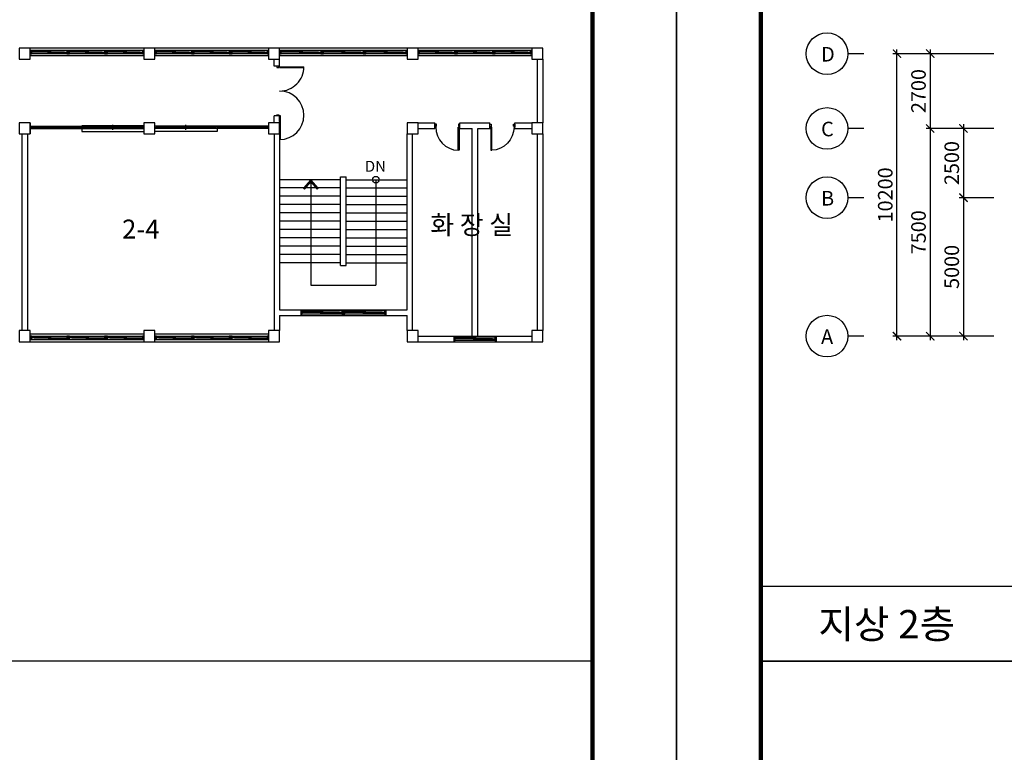
# Model space of a CAD drawing. Units: millimetres. Extents: x 769083 to 1578150, y -160841 to 750173.
# Drawn here: x 1060612 to 1096154, y 702633 to 729088 of the extents above; entities that cross this region are included whole.
import ezdxf

# ---------------------------------------------------------------- set-up
doc = ezdxf.new("R2010")
doc.units = ezdxf.units.MM
doc.header["$LTSCALE"] = 100
for name, color, linetype in [('_LIBR', 4, 'Continuous'), ('arch', 9, 'Continuous'), ('COL', 2, 'Continuous'), ('DIM', 7, 'Continuous'), ('ST', 8, 'Continuous'), ('WAL', 3, 'Continuous'), ('건축', 8, 'Continuous'), ('기본틀', 7, 'Continuous')]:
    doc.layers.add(name, color=color, linetype=linetype)
doc.styles.add('HGTXT', font='HYWULM.TTF')
doc.styles.add('ROMANS', font='HYWULM.TTF')
doc.styles.get("Standard").update_dxf_attribs({"font": 'HYWULM.TTF'})
doc.dimstyles.new('STANDARD$0', dxfattribs={"dimtxt": 80, "dimasz": 20, "dimexe": 30, "dimexo": 400, "dimgap": 30, "dimtad": 3, "dimdec": 0, "dimzin": 0, "dimdsep": 46, "dimtxsty": 'Standard', "dimblk": 'DOT', "dimblk1": 'DOT', "dimblk2": 'DOT', "dimsah": 1, "dimcen": 0.09, "dimadec": 0, "dimazin": 0, "dimtfac": 1, "dimtdec": 0, "dimtofl": 0, "dimtmove": 2, "dimatfit": 3, "dimldrblk": 'DOT', "dimfxl": 0, "dimtolj": 1, "dimtzin": 0, "dimarcsym": 0})

# ---------------------------------------------------------------- blocks, each defined once
blk = doc.blocks.new('A$C74CB3602')
at = {"color": 0, "linetype": 'Continuous'}
for p, q in [((25, 100), (25, 975)), ((55, 100), (55, 974)), ((55, 100), (25, 100))]:
    blk.add_line(p, q, dxfattribs=at)
blk.add_lwpolyline([(2650, 100, 1), (900, 100, 0.414214), (25, 975)], format="xyb", dxfattribs=at)
for points in [[(0, 100), (0, 0), (45, 0), (45, 69), (25, 69), (25, 100)], [(1800, 100), (1800, 0), (1755, 0), (1755, 69), (1775, 69), (1775, 100)]]:
    blk.add_lwpolyline(points, close=True, dxfattribs=at)
blk.add_lwpolyline([(2649, 130), (1800, 130), (1800, 100), (2650, 100)], dxfattribs=at)
blk = doc.blocks.new('_ArchTick')
at = {"color": 0, "linetype": 'ByBlock', "const_width": 0.15}
blk.add_lwpolyline([(-0.5, -0.5), (0.5, 0.5)], dxfattribs=at)
blk = doc.blocks.new('*D158')
at = {"layer": 'Defpoints', "color": 0}
for p in [(1096080, 727861), (1093480, 725161), (1096080, 725161)]:
    blk.add_point(p, dxfattribs=at)
at = {"layer": 'DIM', "color": 0, "lineweight": -2}
for p, q in [((1093480, 728011), (1093480, 725011)), ((1095780, 727861), (1093330, 727861)), ((1095780, 725161), (1093330, 725161))]:
    blk.add_line(p, q, dxfattribs=at)
at = {"layer": 'DIM', "color": 0, "lineweight": -2, "xscale": 300, "yscale": 300, "zscale": 300}
for p, rotation in [((1093480, 727861), 90), ((1093480, 725161), 270)]:
    blk.add_blockref('_ArchTick', p, dxfattribs=dict(at, rotation=rotation))
at = {"layer": 'DIM', "color": 7, "insert": (1093057, 726511), "char_height": 525, "attachment_point": 5, "rotation": 90}
blk.add_mtext('\\A1;2700', dxfattribs=at)
blk = doc.blocks.new('DIMDOT')
at = {"color": 0}
blk.add_line((-2, 0), (2, 0), dxfattribs=at)
for radius in [0.5, 0.25]:
    blk.add_circle((0, 0), radius, dxfattribs=at)
blk = doc.blocks.new('*D159')
at = {"layer": 'Defpoints', "color": 0}
for p in [(1096080, 725161), (1094680, 722661), (1096080, 722661)]:
    blk.add_point(p, dxfattribs=at)
at = {"layer": 'DIM', "color": 0, "lineweight": -2}
for p, q in [((1095780, 725161), (1094530, 725161)), ((1094680, 725311), (1094680, 722511)), ((1095780, 722661), (1094530, 722661))]:
    blk.add_line(p, q, dxfattribs=at)
at = {"layer": 'DIM', "color": 0, "lineweight": -2, "xscale": 300, "yscale": 300, "zscale": 300}
for p, rotation in [((1094680, 725161), 90), ((1094680, 722661), 270)]:
    blk.add_blockref('_ArchTick', p, dxfattribs=dict(at, rotation=rotation))
at = {"layer": 'DIM', "color": 7, "insert": (1094257, 723911), "char_height": 525, "attachment_point": 5, "rotation": 90}
blk.add_mtext('\\A1;2500', dxfattribs=at)
blk = doc.blocks.new('*D160')
at = {"layer": 'Defpoints', "color": 0}
for p in [(1096079, 722661), (1094680, 717661), (1096080, 717661)]:
    blk.add_point(p, dxfattribs=at)
at = {"layer": 'DIM', "color": 0, "lineweight": -2}
for p, q in [((1095779, 722661), (1094530, 722661)), ((1094680, 722811), (1094680, 717511)), ((1095780, 717661), (1094530, 717661))]:
    blk.add_line(p, q, dxfattribs=at)
at = {"layer": 'DIM', "color": 0, "lineweight": -2, "xscale": 300, "yscale": 300, "zscale": 300}
for p, rotation in [((1094680, 722661), 90), ((1094680, 717661), 270)]:
    blk.add_blockref('_ArchTick', p, dxfattribs=dict(at, rotation=rotation))
at = {"layer": 'DIM', "color": 7, "insert": (1094257, 720161), "char_height": 525, "attachment_point": 5, "rotation": 90}
blk.add_mtext('\\A1;5000', dxfattribs=at)
blk = doc.blocks.new('*D161')
at = {"layer": 'Defpoints', "color": 0}
for p in [(1096080, 725161), (1093480, 717661), (1096080, 717661)]:
    blk.add_point(p, dxfattribs=at)
at = {"layer": 'DIM', "color": 0, "lineweight": -2}
for p, q in [((1095780, 725161), (1093330, 725161)), ((1093480, 725311), (1093480, 717511)), ((1095780, 717661), (1093330, 717661))]:
    blk.add_line(p, q, dxfattribs=at)
at = {"layer": 'DIM', "color": 0, "lineweight": -2, "xscale": 300, "yscale": 300, "zscale": 300}
for p, rotation in [((1093480, 725161), 90), ((1093480, 717661), 270)]:
    blk.add_blockref('_ArchTick', p, dxfattribs=dict(at, rotation=rotation))
at = {"layer": 'DIM', "color": 7, "insert": (1093057, 721411), "char_height": 525, "attachment_point": 5, "rotation": 90}
blk.add_mtext('\\A1;7500', dxfattribs=at)
blk = doc.blocks.new('*D162')
at = {"layer": 'Defpoints', "color": 0}
for p in [(1092280, 727861), (1096080, 727861), (1096080, 717661)]:
    blk.add_point(p, dxfattribs=at)
at = {"layer": 'DIM', "color": 0, "lineweight": -2}
for p, q in [((1092280, 717511), (1092280, 728011)), ((1095780, 727861), (1092130, 727861)), ((1095780, 717661), (1092130, 717661))]:
    blk.add_line(p, q, dxfattribs=at)
at = {"layer": 'DIM', "color": 0, "lineweight": -2, "xscale": 300, "yscale": 300, "zscale": 300}
for p, rotation in [((1092280, 727861), 90), ((1092280, 717661), 270)]:
    blk.add_blockref('_ArchTick', p, dxfattribs=dict(at, rotation=rotation))
at = {"layer": 'DIM', "color": 7, "insert": (1091857, 722761), "char_height": 525, "attachment_point": 5, "rotation": 90}
blk.add_mtext('\\A1;10200', dxfattribs=at)
blk = doc.blocks.new('AUDIT_I_020313153326-119')
at = {"color": 0, "linetype": 'Continuous'}
for points in [[(65, 890), (65, 50), (29, 50), (29, 890)], [(29, 50), (0, 50), (0, -50), (50, -50), (50, 14), (29, 14)]]:
    blk.add_lwpolyline(points, close=True, dxfattribs=at)
blk.add_lwpolyline([(850, 14), (871, 14), (850, 14), (850, -50), (900, -50), (900, 50), (871, 50), (871, 14)], dxfattribs=at)
blk.add_arc((30, 50), 840, 359.9744, 87.6599, dxfattribs=at)

msp = doc.modelspace()

# ---------------------------------------------------------------- linework, layer by layer
for p, q in [((1071120, 723310.9), (1071120, 719504.1)), ((1073470, 723310.9), (1073470, 719504.1)), ((1071120, 719504.1), (1073470, 719504.1)), ((1081286.4, 705926.5), (954613.9, 705926.5)), ((1214035.3, 705926.5), (1087362.8, 705926.5))]:
    msp.add_line(p, q)
at = {"color": 0}
msp.add_lwpolyline([(1071120, 723310.9), (1070854.8, 723000.7), (1070891.9, 722969.1), (1071120, 723235.9), (1071348.1, 722969.1), (1071385.1, 723000.7), (1071120, 723310.9)], dxfattribs=at)
msp.add_circle((1073470, 723310.9), 118.4, dxfattribs=at)
at = {"layer": 'arch', "color": 0}
for p, q in [((1060995, 725360.9), (1060995, 724960.9)), ((1060995, 725245.9), (1065095, 725245.9)), ((1060995, 725160.9), (1065095, 725160.9)), ((1061024, 725203.4), (1061024, 725166.4)), ((1061040, 725203.4), (1061024, 725203.4)), ((1061024, 725166.4), (1061040, 725166.4)), ((1061025, 725202.4), (1062825, 725202.4)), ((1061025, 725202.4), (1061025, 725167.4)), ((1061025, 725167.4), (1062825, 725167.4)), ((1061040, 725245.9), (1061040, 725203.4)), ((1061040, 725166.4), (1061040, 725160.9)), ((1061925, 725167.4), (1061925, 725202.4)), ((1062810, 725245.9), (1062810, 725203.4)), ((1062810, 725203.4), (1062826, 725203.4)), ((1062826, 725166.4), (1062810, 725166.4)), ((1062810, 725166.4), (1062810, 725160.9)), ((1062825, 725167.4), (1062825, 725202.4)), ((1062826, 725203.4), (1062826, 725166.4)), ((1062855, 725253.4), (1062855, 725053.4)), ((1065095, 725253.4), (1062855, 725253.4)), ((1062884, 725203.4), (1062884, 725240.4)), ((1062884, 725240.4), (1062900, 725240.4)), ((1062900, 725203.4), (1062884, 725203.4)), ((1062885, 725239.4), (1064012.5, 725239.4)), ((1062885, 725239.4), (1062885, 725204.4)), ((1062885, 725204.4), (1064012.5, 725204.4)), ((1062900, 725240.4), (1062900, 725245.9)), ((1062900, 725160.9), (1062900, 725203.4)), ((1062950, 725224.4), (1062960, 725226.4)), ((1062950, 725217.4), (1062950, 725226.4)), ((1062950, 725226.4), (1063947.5, 725226.4)), ((1062950, 725224.4), (1063947.5, 725224.4)), ((1062950, 725219.4), (1062960, 725217.4)), ((1062950, 725219.4), (1063947.5, 725219.4)), ((1062950, 725217.4), (1063947.5, 725217.4)), ((1062960, 725226.4), (1062960, 725239.4)), ((1062963.5, 725224.4), (1062960, 725226.4)), ((1062963.5, 725219.4), (1062960, 725217.4)), ((1062960, 725204.4), (1062960, 725217.4)), ((1063933.9, 725224.4), (1063937.5, 725226.4)), ((1063933.9, 725219.4), (1063937.5, 725217.4)), ((1063937.5, 725226.4), (1063937.5, 725239.4)), ((1063947.5, 725224.4), (1063937.5, 725226.4)), ((1063947.5, 725219.4), (1063937.5, 725217.4)), ((1063937.5, 725204.4), (1063937.5, 725217.4)), ((1063937.5, 725202.4), (1065065, 725202.4)), ((1063937.5, 725202.4), (1063937.5, 725167.4)), ((1063937.5, 725167.4), (1065065, 725167.4)), ((1063947.5, 725217.4), (1063947.5, 725226.4)), ((1063975, 725110.9), (1063975, 725295.9)), ((1064002.5, 725187.4), (1064012.5, 725189.4)), ((1064002.5, 725180.4), (1064002.5, 725189.4)), ((1064002.5, 725189.4), (1065000, 725189.4)), ((1065000, 725187.4), (1064002.5, 725187.4)), ((1065000, 725182.4), (1064002.5, 725182.4)), ((1064002.5, 725182.4), (1064012.5, 725180.4)), ((1064002.5, 725180.4), (1065000, 725180.4)), ((1064012.5, 725239.4), (1064012.5, 725204.4)), ((1064012.5, 725189.4), (1064012.5, 725202.4)), ((1064016, 725187.4), (1064012.5, 725189.4)), ((1064016, 725182.4), (1064012.5, 725180.4)), ((1064012.5, 725167.4), (1064012.5, 725180.4)), ((1064986.4, 725187.4), (1064990, 725189.4)), ((1064986.4, 725182.4), (1064990, 725180.4)), ((1064990, 725202.4), (1064990, 725189.4)), ((1065000, 725187.4), (1064990, 725189.4)), ((1065000, 725182.4), (1064990, 725180.4)), ((1064990, 725180.4), (1064990, 725167.4)), ((1065000, 725189.4), (1065000, 725180.4)), ((1065050, 725245.9), (1065050, 725203.4)), ((1065050, 725203.4), (1065066, 725203.4)), ((1065066, 725166.4), (1065050, 725166.4)), ((1065050, 725166.4), (1065050, 725160.9)), ((1065065, 725167.4), (1065065, 725202.4)), ((1065066, 725203.4), (1065066, 725166.4)), ((1065495, 725253.4), (1067735, 725253.4)), ((1069595, 725245.9), (1065495, 725245.9)), ((1069595, 725160.9), (1065495, 725160.9)), ((1065524, 725203.4), (1065524, 725166.4)), ((1065540, 725203.4), (1065524, 725203.4)), ((1065524, 725166.4), (1065540, 725166.4)), ((1065525, 725167.4), (1065525, 725202.4)), ((1066652.5, 725202.4), (1065525, 725202.4)), ((1066652.5, 725167.4), (1065525, 725167.4)), ((1065540, 725245.9), (1065540, 725203.4)), ((1065540, 725166.4), (1065540, 725160.9)), ((1065590, 725187.4), (1065600, 725189.4)), ((1065590, 725189.4), (1065590, 725180.4)), ((1066587.5, 725189.4), (1065590, 725189.4)), ((1065590, 725187.4), (1066587.5, 725187.4)), ((1065590, 725182.4), (1066587.5, 725182.4)), ((1065590, 725182.4), (1065600, 725180.4)), ((1066587.5, 725180.4), (1065590, 725180.4)), ((1065600, 725202.4), (1065600, 725189.4)), ((1065603.5, 725187.4), (1065600, 725189.4)), ((1065603.5, 725182.4), (1065600, 725180.4)), ((1065600, 725180.4), (1065600, 725167.4)), ((1066573.9, 725187.4), (1066577.5, 725189.4)), ((1066573.9, 725182.4), (1066577.5, 725180.4)), ((1067705, 725239.4), (1066577.5, 725239.4)), ((1066577.5, 725239.4), (1066577.5, 725204.4)), ((1067705, 725204.4), (1066577.5, 725204.4)), ((1066577.5, 725189.4), (1066577.5, 725202.4)), ((1066587.5, 725187.4), (1066577.5, 725189.4)), ((1066587.5, 725182.4), (1066577.5, 725180.4)), ((1066577.5, 725167.4), (1066577.5, 725180.4)), ((1066587.5, 725180.4), (1066587.5, 725189.4)), ((1066615, 725110.9), (1066615, 725295.9)), ((1066642.5, 725224.4), (1066652.5, 725226.4)), ((1067640, 725226.4), (1066642.5, 725226.4)), ((1066642.5, 725217.4), (1066642.5, 725226.4)), ((1067640, 725224.4), (1066642.5, 725224.4)), ((1066642.5, 725219.4), (1066652.5, 725217.4)), ((1067640, 725219.4), (1066642.5, 725219.4)), ((1067640, 725217.4), (1066642.5, 725217.4)), ((1066652.5, 725226.4), (1066652.5, 725239.4)), ((1066656, 725224.4), (1066652.5, 725226.4)), ((1066656, 725219.4), (1066652.5, 725217.4)), ((1066652.5, 725204.4), (1066652.5, 725217.4)), ((1066652.5, 725202.4), (1066652.5, 725167.4)), ((1067626.4, 725224.4), (1067630, 725226.4)), ((1067626.4, 725219.4), (1067630, 725217.4)), ((1067630, 725226.4), (1067630, 725239.4)), ((1067640, 725224.4), (1067630, 725226.4)), ((1067640, 725219.4), (1067630, 725217.4)), ((1067630, 725204.4), (1067630, 725217.4)), ((1067640, 725217.4), (1067640, 725226.4)), ((1067690, 725240.4), (1067690, 725245.9)), ((1067706, 725240.4), (1067690, 725240.4)), ((1067690, 725160.9), (1067690, 725203.4)), ((1067690, 725203.4), (1067706, 725203.4)), ((1067705, 725239.4), (1067705, 725204.4)), ((1067706, 725203.4), (1067706, 725240.4)), ((1067735, 725253.4), (1067735, 725053.4)), ((1067764, 725203.4), (1067764, 725166.4)), ((1067780, 725203.4), (1067764, 725203.4)), ((1067764, 725166.4), (1067780, 725166.4)), ((1067765, 725167.4), (1067765, 725202.4)), ((1069565, 725202.4), (1067765, 725202.4)), ((1069565, 725167.4), (1067765, 725167.4)), ((1067780, 725245.9), (1067780, 725203.4)), ((1067780, 725166.4), (1067780, 725160.9)), ((1068665, 725167.4), (1068665, 725202.4)), ((1069550, 725245.9), (1069550, 725203.4)), ((1069550, 725203.4), (1069566, 725203.4)), ((1069566, 725166.4), (1069550, 725166.4)), ((1069550, 725166.4), (1069550, 725160.9)), ((1069565, 725202.4), (1069565, 725167.4)), ((1069566, 725203.4), (1069566, 725166.4)), ((1062855, 725053.4), (1065095, 725053.4)), ((1067735, 725053.4), (1065495, 725053.4))]:
    msp.add_line(p, q, dxfattribs=at)
at = {"layer": 'COL', "color": 0}
for points in [[(1060595, 727660.9), (1060995, 727660.9), (1060995, 728060.9), (1060595, 728060.9)], [(1065095, 727660.9), (1065495, 727660.9), (1065495, 728060.9), (1065095, 728060.9)], [(1069595, 727660.9), (1069995, 727660.9), (1069995, 728060.9), (1069595, 728060.9)], [(1074595, 727660.9), (1074995, 727660.9), (1074995, 728060.9), (1074595, 728060.9)], [(1079095, 727660.9), (1079495, 727660.9), (1079495, 728060.9), (1079095, 728060.9)], [(1060595, 724960.9), (1060995, 724960.9), (1060995, 725360.9), (1060595, 725360.9)], [(1065095, 724960.9), (1065495, 724960.9), (1065495, 725360.9), (1065095, 725360.9)], [(1069595, 724960.9), (1069995, 724960.9), (1069995, 725360.9), (1069595, 725360.9)], [(1074595, 724960.9), (1074995, 724960.9), (1074995, 725360.9), (1074595, 725360.9)], [(1079095, 724960.9), (1079495, 724960.9), (1079495, 725360.9), (1079095, 725360.9)], [(1060595, 717460.9), (1060995, 717460.9), (1060995, 717860.9), (1060595, 717860.9)], [(1065095, 717460.9), (1065495, 717460.9), (1065495, 717860.9), (1065095, 717860.9)], [(1069595, 717460.9), (1069995, 717460.9), (1069995, 717860.9), (1069595, 717860.9)], [(1074595, 717460.9), (1074995, 717460.9), (1074995, 717860.9), (1074595, 717860.9)], [(1079095, 717460.9), (1079495, 717460.9), (1079495, 717860.9), (1079095, 717860.9)]]:
    msp.add_lwpolyline(points, close=True, dxfattribs=at)
at = {"layer": 'DIM', "color": 0}
for p, q in [((1091079.9, 727860.9), (1090506.7, 727860.9)), ((1091079.9, 725160.9), (1090506.7, 725160.9)), ((1091079.9, 722660.9), (1090506.7, 722660.9)), ((1091079.9, 717660.9), (1090506.7, 717660.9))]:
    msp.add_line(p, q, dxfattribs=at)
for centre in [(1089754.7, 727860.9), (1089754.7, 725160.9), (1089754.7, 722660.9), (1089754.7, 717660.9)]:
    msp.add_circle(centre, 752, dxfattribs=at)
at = {"layer": 'ST', "color": 0}
for p, q in [((1072195, 723310.9), (1069995, 723310.9)), ((1072395, 723310.9), (1074595, 723310.9)), ((1072195, 723010.9), (1069995, 723010.9)), ((1072395, 723010.9), (1074595, 723010.9)), ((1072195, 722710.9), (1069995, 722710.9)), ((1072395, 722710.9), (1074595, 722710.9)), ((1072195, 722410.9), (1069995, 722410.9)), ((1072395, 722410.9), (1074595, 722410.9)), ((1072195, 722110.9), (1069995, 722110.9)), ((1072395, 722110.9), (1074595, 722110.9)), ((1072195, 721810.9), (1069995, 721810.9)), ((1072195, 721510.9), (1069995, 721510.9)), ((1072395, 721810.9), (1074595, 721810.9)), ((1072395, 721510.9), (1074595, 721510.9)), ((1072195, 721210.9), (1069995, 721210.9)), ((1072395, 721210.9), (1074595, 721210.9)), ((1072195, 720910.9), (1069995, 720910.9)), ((1072395, 720910.9), (1074595, 720910.9)), ((1072195, 720610.9), (1069995, 720610.9)), ((1072395, 720610.9), (1074595, 720610.9)), ((1072195, 720310.9), (1069995, 720310.9)), ((1072395, 720310.9), (1074595, 720310.9))]:
    msp.add_line(p, q, dxfattribs=at)
msp.add_lwpolyline([(1087362.8, 705926.5), (1097122.7, 705926.5), (1097122.7, 708615.8), (1087362.8, 708615.8)], close=True, dxfattribs=at)
at = {"layer": 'WAL', "color": 0}
for p, q in [((1065095, 728060.9), (1060995, 728060.9)), ((1065095, 727981.3), (1060995, 727981.3)), ((1069595, 728060.9), (1065495, 728060.9)), ((1069595, 727981.3), (1065495, 727981.3)), ((1074595, 728060.9), (1069995, 728060.9)), ((1079095, 728060.9), (1074995, 728060.9)), ((1079095, 727981.3), (1074995, 727981.3)), ((1065095, 727781.3), (1060995, 727781.3)), ((1069595, 727781.3), (1065495, 727781.3)), ((1069795, 727410.9), (1069795, 727660.9)), ((1074595, 727781.3), (1069995, 727781.3)), ((1069995, 727410.9), (1069995, 727660.9)), ((1079095, 727781.3), (1074995, 727781.3)), ((1079295, 727660.9), (1079295, 725360.9)), ((1079495, 727660.9), (1079495, 725360.9)), ((1069995, 727410.9), (1069795, 727410.9)), ((1069795, 725360.9), (1069795, 725610.9)), ((1069995, 725610.9), (1069795, 725610.9)), ((1069995, 725410.9), (1069995, 725610.9)), ((1074995, 725360.9), (1075603.1, 725360.9)), ((1074995, 725160.9), (1075603.1, 725160.9)), ((1075603.1, 725160.9), (1075603.1, 725360.9)), ((1076503.1, 725360.9), (1077586.8, 725360.9)), ((1076503.1, 725160.9), (1076503.1, 725360.9)), ((1076503.1, 725160.9), (1076945, 725160.9)), ((1076945, 717660.9), (1076945, 725160.9)), ((1077145, 725160.9), (1077651.5, 725160.9)), ((1077145, 717660.9), (1077145, 725160.9)), ((1077586.8, 725160.9), (1077586.8, 725360.9)), ((1078456, 725160.9), (1079095, 725160.9)), ((1078486.8, 725360.9), (1079095, 725360.9)), ((1078486.8, 725160.9), (1078486.8, 725360.9)), ((1060695, 724960.9), (1060695, 717860.9)), ((1060895, 724960.9), (1060895, 717860.9)), ((1069795, 724960.9), (1069795, 717860.9)), ((1069995, 724960.9), (1069995, 718610.9)), ((1074595, 718610.9), (1074595, 724960.9)), ((1074795, 717860.9), (1074795, 724960.9)), ((1079295, 724960.9), (1079295, 717860.9)), ((1079495, 724960.9), (1079495, 717860.9)), ((1072195, 720210.9), (1072195, 723410.9)), ((1072195, 723410.9), (1072395, 723410.9)), ((1072395, 720210.9), (1072395, 723410.9)), ((1072195, 720210.9), (1072395, 720210.9)), ((1069995, 718610.9), (1074595, 718610.9)), ((1069995, 718410.9), (1069995, 717860.9)), ((1069995, 718410.9), (1074595, 718410.9)), ((1070761.6, 718610.9), (1070761.6, 718410.9)), ((1073828.3, 718610.9), (1073828.3, 718410.9)), ((1074595, 717860.9), (1074595, 718410.9)), ((1060995, 717740.4), (1065095, 717740.4)), ((1065495, 717740.4), (1069595, 717740.4)), ((1074995, 717660.9), (1079095, 717660.9)), ((1076278.3, 717660.9), (1076278.3, 717460.9)), ((1077811.6, 717660.9), (1077811.6, 717460.9)), ((1060995, 717540.4), (1065095, 717540.4)), ((1060995, 717460.9), (1065095, 717460.9)), ((1065495, 717540.4), (1069595, 717540.4)), ((1065495, 717460.9), (1069595, 717460.9)), ((1074995, 717460.9), (1079095, 717460.9))]:
    msp.add_line(p, q, dxfattribs=at)
at = {"layer": '건축', "color": 0}
for p, q in [((1062311.4, 727981.3), (1061045.1, 727981.3)), ((1061720.4, 727951.2), (1061045.1, 727951.2)), ((1062227.1, 727921.1), (1061045.1, 727921.1)), ((1061636.1, 727936.2), (1061129.5, 727936.2)), ((1061720.4, 727906.1), (1062227.1, 727906.1)), ((1063678.1, 727981.3), (1062411.8, 727981.3)), ((1063087.1, 727951.2), (1062411.8, 727951.2)), ((1063593.8, 727921.1), (1062411.8, 727921.1)), ((1063002.8, 727936.2), (1062496.1, 727936.2)), ((1063087.1, 727906.1), (1063593.8, 727906.1)), ((1065044.8, 727981.3), (1063778.5, 727981.3)), ((1064453.8, 727951.2), (1063778.5, 727951.2)), ((1064960.5, 727921.1), (1063778.5, 727921.1)), ((1064369.5, 727936.2), (1063862.8, 727936.2)), ((1064453.8, 727906.1), (1064960.5, 727906.1)), ((1066811.4, 727981.3), (1065545.1, 727981.3)), ((1066220.4, 727951.2), (1065545.1, 727951.2)), ((1066727.1, 727921.1), (1065545.1, 727921.1)), ((1066136.1, 727936.2), (1065629.5, 727936.2)), ((1066220.4, 727906.1), (1066727.1, 727906.1)), ((1068178.1, 727981.3), (1066911.8, 727981.3)), ((1067587.1, 727951.2), (1066911.8, 727951.2)), ((1068093.8, 727921.1), (1066911.8, 727921.1)), ((1067502.8, 727936.2), (1066996.1, 727936.2)), ((1067587.1, 727906.1), (1068093.8, 727906.1)), ((1069544.8, 727981.3), (1068278.5, 727981.3)), ((1068953.8, 727951.2), (1068278.5, 727951.2)), ((1069460.5, 727921.1), (1068278.5, 727921.1)), ((1068869.5, 727936.2), (1068362.8, 727936.2)), ((1068953.8, 727906.1), (1069460.5, 727906.1)), ((1071478.1, 727981.3), (1070045.1, 727981.3)), ((1070803.8, 727951.2), (1070045.1, 727951.2)), ((1071393.8, 727921.1), (1070045.1, 727921.1)), ((1070719.5, 727936.2), (1070129.5, 727936.2)), ((1070803.8, 727906.1), (1071393.8, 727906.1)), ((1073011.4, 727981.3), (1071578.5, 727981.3)), ((1072337.1, 727951.2), (1071578.5, 727951.2)), ((1072927.1, 727921.1), (1071578.5, 727921.1)), ((1072252.8, 727936.2), (1071662.8, 727936.2)), ((1072337.1, 727906.1), (1072927.1, 727906.1)), ((1074544.8, 727981.3), (1073111.8, 727981.3)), ((1073870.4, 727951.2), (1073111.8, 727951.2)), ((1074460.5, 727921.1), (1073111.8, 727921.1)), ((1073786.1, 727936.2), (1073196.1, 727936.2)), ((1073870.4, 727906.1), (1074460.5, 727906.1)), ((1076311.4, 727981.3), (1075045.1, 727981.3)), ((1075720.4, 727951.2), (1075045.1, 727951.2)), ((1076227.1, 727921.1), (1075045.1, 727921.1)), ((1075636.1, 727936.2), (1075129.5, 727936.2)), ((1075720.4, 727906.1), (1076227.1, 727906.1)), ((1077678.1, 727981.3), (1076411.8, 727981.3)), ((1077087.1, 727951.2), (1076411.8, 727951.2)), ((1077593.8, 727921.1), (1076411.8, 727921.1)), ((1077002.8, 727936.2), (1076496.1, 727936.2)), ((1077087.1, 727906.1), (1077593.8, 727906.1)), ((1079044.8, 727981.3), (1077778.5, 727981.3)), ((1078453.8, 727951.2), (1077778.5, 727951.2)), ((1078960.5, 727921.1), (1077778.5, 727921.1)), ((1078369.5, 727936.2), (1077862.8, 727936.2)), ((1078453.8, 727906.1), (1078960.5, 727906.1)), ((1062311.4, 727860.9), (1061045.1, 727860.9)), ((1062227.1, 727891), (1061720.4, 727891)), ((1063678.1, 727860.9), (1062411.8, 727860.9)), ((1063593.8, 727891), (1063087.1, 727891)), ((1065044.8, 727860.9), (1063778.5, 727860.9)), ((1064960.5, 727891), (1064453.8, 727891)), ((1066811.4, 727860.9), (1065545.1, 727860.9)), ((1066727.1, 727891), (1066220.4, 727891)), ((1068178.1, 727860.9), (1066911.8, 727860.9)), ((1068093.8, 727891), (1067587.1, 727891)), ((1069544.8, 727860.9), (1068278.5, 727860.9)), ((1069460.5, 727891), (1068953.8, 727891)), ((1071478.1, 727860.9), (1070045.1, 727860.9)), ((1071393.8, 727891), (1070803.8, 727891)), ((1073011.4, 727860.9), (1071578.5, 727860.9)), ((1072927.1, 727891), (1072337.1, 727891)), ((1074544.8, 727860.9), (1073111.8, 727860.9)), ((1074460.5, 727891), (1073870.4, 727891)), ((1076311.4, 727860.9), (1075045.1, 727860.9)), ((1076227.1, 727891), (1075720.4, 727891)), ((1077678.1, 727860.9), (1076411.8, 727860.9)), ((1077593.8, 727891), (1077087.1, 727891)), ((1079044.8, 727860.9), (1077778.5, 727860.9)), ((1078960.5, 727891), (1078453.8, 727891)), ((1072244.8, 718571.1), (1070811.8, 718571.1)), ((1071570.4, 718541), (1070811.8, 718541)), ((1072160.5, 718510.9), (1070811.8, 718510.9)), ((1072244.8, 718450.7), (1070811.8, 718450.7)), ((1071486.1, 718525.9), (1070896.1, 718525.9)), ((1071570.4, 718495.8), (1072160.5, 718495.8)), ((1072160.5, 718480.8), (1071570.4, 718480.8)), ((1073778.1, 718571.1), (1072345.1, 718571.1)), ((1073103.8, 718541), (1072345.1, 718541)), ((1073693.8, 718510.9), (1072345.1, 718510.9)), ((1073778.1, 718450.7), (1072345.1, 718450.7)), ((1073019.5, 718525.9), (1072429.5, 718525.9)), ((1073103.8, 718495.8), (1073693.8, 718495.8)), ((1073693.8, 718480.8), (1073103.8, 718480.8)), ((1061045.1, 717660.9), (1062311.4, 717660.9)), ((1061129.5, 717630.8), (1061636.1, 717630.8)), ((1061636.1, 717615.7), (1061129.5, 717615.7)), ((1061129.5, 717600.7), (1062311.4, 717600.7)), ((1062411.8, 717660.9), (1063678.1, 717660.9)), ((1062496.1, 717630.8), (1063002.8, 717630.8)), ((1063002.8, 717615.7), (1062496.1, 717615.7)), ((1062496.1, 717600.7), (1063678.1, 717600.7)), ((1063778.5, 717660.9), (1065044.8, 717660.9)), ((1063862.8, 717630.8), (1064369.5, 717630.8)), ((1064369.5, 717615.7), (1063862.8, 717615.7)), ((1063862.8, 717600.7), (1065044.8, 717600.7)), ((1065545.1, 717660.9), (1066811.4, 717660.9)), ((1065629.5, 717630.8), (1066136.1, 717630.8)), ((1066136.1, 717615.7), (1065629.5, 717615.7)), ((1065629.5, 717600.7), (1066811.4, 717600.7)), ((1066911.8, 717660.9), (1068178.1, 717660.9)), ((1066996.1, 717630.8), (1067502.8, 717630.8)), ((1067502.8, 717615.7), (1066996.1, 717615.7)), ((1066996.1, 717600.7), (1068178.1, 717600.7)), ((1068278.5, 717660.9), (1069544.8, 717660.9)), ((1068362.8, 717630.8), (1068869.5, 717630.8)), ((1068869.5, 717615.7), (1068362.8, 717615.7)), ((1068362.8, 717600.7), (1069544.8, 717600.7)), ((1077761.4, 717621.1), (1076328.5, 717621.1)), ((1061045.1, 717540.4), (1062311.4, 717540.4)), ((1061636.1, 717570.5), (1062311.4, 717570.5)), ((1061720.4, 717585.6), (1062227.1, 717585.6)), ((1062411.8, 717540.4), (1063678.1, 717540.4)), ((1063002.8, 717570.5), (1063678.1, 717570.5)), ((1063087.1, 717585.6), (1063593.8, 717585.6)), ((1063778.5, 717540.4), (1065044.8, 717540.4)), ((1064369.5, 717570.5), (1065044.8, 717570.5)), ((1064453.8, 717585.6), (1064960.5, 717585.6)), ((1065545.1, 717540.4), (1066811.4, 717540.4)), ((1066136.1, 717570.5), (1066811.4, 717570.5)), ((1066220.4, 717585.6), (1066727.1, 717585.6)), ((1066911.8, 717540.4), (1068178.1, 717540.4)), ((1067502.8, 717570.5), (1068178.1, 717570.5)), ((1067587.1, 717585.6), (1068093.8, 717585.6)), ((1068278.5, 717540.4), (1069544.8, 717540.4)), ((1068869.5, 717570.5), (1069544.8, 717570.5)), ((1068953.8, 717585.6), (1069460.5, 717585.6)), ((1077087.1, 717591), (1076328.5, 717591)), ((1077677.1, 717560.9), (1076328.5, 717560.9)), ((1077761.4, 717500.7), (1076328.5, 717500.7)), ((1077002.8, 717575.9), (1076412.8, 717575.9)), ((1077087.1, 717545.8), (1077677.1, 717545.8)), ((1077677.1, 717530.8), (1077087.1, 717530.8))]:
    msp.add_line(p, q, dxfattribs=at)
for points in [[(1060995, 727860.9), (1061045.1, 727860.9), (1061045.1, 727981.3), (1060995, 727981.3)], [(1061129.5, 727921.1), (1061045.1, 727921.1), (1061045.1, 727951.2), (1061129.5, 727951.2)], [(1061720.4, 727921.1), (1061636.1, 727921.1), (1061636.1, 727951.2), (1061720.4, 727951.2)], [(1061720.4, 727891), (1061636.1, 727891), (1061636.1, 727921.1), (1061720.4, 727921.1)], [(1062311.4, 727891), (1062227.1, 727891), (1062227.1, 727921.1), (1062311.4, 727921.1)], [(1062361.6, 727860.9), (1062411.8, 727860.9), (1062411.8, 727981.3), (1062361.6, 727981.3)], [(1062496.1, 727921.1), (1062411.8, 727921.1), (1062411.8, 727951.2), (1062496.1, 727951.2)], [(1063087.1, 727921.1), (1063002.8, 727921.1), (1063002.8, 727951.2), (1063087.1, 727951.2)], [(1063087.1, 727891), (1063002.8, 727891), (1063002.8, 727921.1), (1063087.1, 727921.1)], [(1063678.1, 727891), (1063593.8, 727891), (1063593.8, 727921.1), (1063678.1, 727921.1)], [(1063728.3, 727860.9), (1063778.5, 727860.9), (1063778.5, 727981.3), (1063728.3, 727981.3)], [(1063862.8, 727921.1), (1063778.5, 727921.1), (1063778.5, 727951.2), (1063862.8, 727951.2)], [(1064453.8, 727921.1), (1064369.5, 727921.1), (1064369.5, 727951.2), (1064453.8, 727951.2)], [(1064453.8, 727891), (1064369.5, 727891), (1064369.5, 727921.1), (1064453.8, 727921.1)], [(1065044.8, 727891), (1064960.5, 727891), (1064960.5, 727921.1), (1065044.8, 727921.1)], [(1065495, 727860.9), (1065545.1, 727860.9), (1065545.1, 727981.3), (1065495, 727981.3)], [(1065629.5, 727921.1), (1065545.1, 727921.1), (1065545.1, 727951.2), (1065629.5, 727951.2)], [(1066220.4, 727921.1), (1066136.1, 727921.1), (1066136.1, 727951.2), (1066220.4, 727951.2)], [(1066220.4, 727891), (1066136.1, 727891), (1066136.1, 727921.1), (1066220.4, 727921.1)], [(1066811.4, 727891), (1066727.1, 727891), (1066727.1, 727921.1), (1066811.4, 727921.1)], [(1066861.6, 727860.9), (1066911.8, 727860.9), (1066911.8, 727981.3), (1066861.6, 727981.3)], [(1066996.1, 727921.1), (1066911.8, 727921.1), (1066911.8, 727951.2), (1066996.1, 727951.2)], [(1067587.1, 727921.1), (1067502.8, 727921.1), (1067502.8, 727951.2), (1067587.1, 727951.2)], [(1067587.1, 727891), (1067502.8, 727891), (1067502.8, 727921.1), (1067587.1, 727921.1)], [(1068178.1, 727891), (1068093.8, 727891), (1068093.8, 727921.1), (1068178.1, 727921.1)], [(1068228.3, 727860.9), (1068278.5, 727860.9), (1068278.5, 727981.3), (1068228.3, 727981.3)], [(1068362.8, 727921.1), (1068278.5, 727921.1), (1068278.5, 727951.2), (1068362.8, 727951.2)], [(1068953.8, 727921.1), (1068869.5, 727921.1), (1068869.5, 727951.2), (1068953.8, 727951.2)], [(1068953.8, 727891), (1068869.5, 727891), (1068869.5, 727921.1), (1068953.8, 727921.1)], [(1069544.8, 727891), (1069460.5, 727891), (1069460.5, 727921.1), (1069544.8, 727921.1)], [(1069995, 727860.9), (1070045.1, 727860.9), (1070045.1, 727981.3), (1069995, 727981.3)], [(1070129.5, 727921.1), (1070045.1, 727921.1), (1070045.1, 727951.2), (1070129.5, 727951.2)], [(1070803.8, 727921.1), (1070719.5, 727921.1), (1070719.5, 727951.2), (1070803.8, 727951.2)], [(1070803.8, 727891), (1070719.5, 727891), (1070719.5, 727921.1), (1070803.8, 727921.1)], [(1071478.1, 727891), (1071393.8, 727891), (1071393.8, 727921.1), (1071478.1, 727921.1)], [(1071528.3, 727860.9), (1071578.5, 727860.9), (1071578.5, 727981.3), (1071528.3, 727981.3)], [(1071662.8, 727921.1), (1071578.5, 727921.1), (1071578.5, 727951.2), (1071662.8, 727951.2)], [(1072337.1, 727921.1), (1072252.8, 727921.1), (1072252.8, 727951.2), (1072337.1, 727951.2)], [(1072337.1, 727891), (1072252.8, 727891), (1072252.8, 727921.1), (1072337.1, 727921.1)], [(1073011.4, 727891), (1072927.1, 727891), (1072927.1, 727921.1), (1073011.4, 727921.1)], [(1073061.6, 727860.9), (1073111.8, 727860.9), (1073111.8, 727981.3), (1073061.6, 727981.3)], [(1073196.1, 727921.1), (1073111.8, 727921.1), (1073111.8, 727951.2), (1073196.1, 727951.2)], [(1073870.4, 727921.1), (1073786.1, 727921.1), (1073786.1, 727951.2), (1073870.4, 727951.2)], [(1073870.4, 727891), (1073786.1, 727891), (1073786.1, 727921.1), (1073870.4, 727921.1)], [(1074544.8, 727891), (1074460.5, 727891), (1074460.5, 727921.1), (1074544.8, 727921.1)], [(1074995, 727860.9), (1075045.1, 727860.9), (1075045.1, 727981.3), (1074995, 727981.3)], [(1075129.5, 727921.1), (1075045.1, 727921.1), (1075045.1, 727951.2), (1075129.5, 727951.2)], [(1075720.4, 727921.1), (1075636.1, 727921.1), (1075636.1, 727951.2), (1075720.4, 727951.2)], [(1075720.4, 727891), (1075636.1, 727891), (1075636.1, 727921.1), (1075720.4, 727921.1)], [(1076311.4, 727891), (1076227.1, 727891), (1076227.1, 727921.1), (1076311.4, 727921.1)], [(1076361.6, 727860.9), (1076411.8, 727860.9), (1076411.8, 727981.3), (1076361.6, 727981.3)], [(1076496.1, 727921.1), (1076411.8, 727921.1), (1076411.8, 727951.2), (1076496.1, 727951.2)], [(1077087.1, 727921.1), (1077002.8, 727921.1), (1077002.8, 727951.2), (1077087.1, 727951.2)], [(1077087.1, 727891), (1077002.8, 727891), (1077002.8, 727921.1), (1077087.1, 727921.1)], [(1077678.1, 727891), (1077593.8, 727891), (1077593.8, 727921.1), (1077678.1, 727921.1)], [(1077728.3, 727860.9), (1077778.5, 727860.9), (1077778.5, 727981.3), (1077728.3, 727981.3)], [(1077862.8, 727921.1), (1077778.5, 727921.1), (1077778.5, 727951.2), (1077862.8, 727951.2)], [(1078453.8, 727921.1), (1078369.5, 727921.1), (1078369.5, 727951.2), (1078453.8, 727951.2)], [(1078453.8, 727891), (1078369.5, 727891), (1078369.5, 727921.1), (1078453.8, 727921.1)], [(1079044.8, 727891), (1078960.5, 727891), (1078960.5, 727921.1), (1079044.8, 727921.1)], [(1070761.6, 718450.7), (1070811.8, 718450.7), (1070811.8, 718571.1), (1070761.6, 718571.1)], [(1070896.1, 718510.9), (1070811.8, 718510.9), (1070811.8, 718541), (1070896.1, 718541)], [(1071570.4, 718510.9), (1071486.1, 718510.9), (1071486.1, 718541), (1071570.4, 718541)], [(1071570.4, 718480.8), (1071486.1, 718480.8), (1071486.1, 718510.9), (1071570.4, 718510.9)], [(1072244.8, 718480.8), (1072160.5, 718480.8), (1072160.5, 718510.9), (1072244.8, 718510.9)], [(1072295, 718450.7), (1072345.1, 718450.7), (1072345.1, 718571.1), (1072295, 718571.1)], [(1072429.5, 718510.9), (1072345.1, 718510.9), (1072345.1, 718541), (1072429.5, 718541)], [(1073103.8, 718510.9), (1073019.5, 718510.9), (1073019.5, 718541), (1073103.8, 718541)], [(1073103.8, 718480.8), (1073019.5, 718480.8), (1073019.5, 718510.9), (1073103.8, 718510.9)], [(1073778.1, 718480.8), (1073693.8, 718480.8), (1073693.8, 718510.9), (1073778.1, 718510.9)], [(1061045.1, 717630.8), (1061129.5, 717630.8), (1061129.5, 717600.7), (1061045.1, 717600.7)], [(1061636.1, 717630.8), (1061720.4, 717630.8), (1061720.4, 717600.7), (1061636.1, 717600.7)], [(1061636.1, 717600.7), (1061720.4, 717600.7), (1061720.4, 717570.5), (1061636.1, 717570.5)], [(1062227.1, 717600.7), (1062311.4, 717600.7), (1062311.4, 717570.5), (1062227.1, 717570.5)], [(1062361.6, 717660.9), (1062311.4, 717660.9), (1062311.4, 717540.4), (1062361.6, 717540.4)], [(1062411.8, 717630.8), (1062496.1, 717630.8), (1062496.1, 717600.7), (1062411.8, 717600.7)], [(1063002.8, 717630.8), (1063087.1, 717630.8), (1063087.1, 717600.7), (1063002.8, 717600.7)], [(1063002.8, 717600.7), (1063087.1, 717600.7), (1063087.1, 717570.5), (1063002.8, 717570.5)], [(1063593.8, 717600.7), (1063678.1, 717600.7), (1063678.1, 717570.5), (1063593.8, 717570.5)], [(1063728.3, 717660.9), (1063678.1, 717660.9), (1063678.1, 717540.4), (1063728.3, 717540.4)], [(1063778.5, 717630.8), (1063862.8, 717630.8), (1063862.8, 717600.7), (1063778.5, 717600.7)], [(1064369.5, 717630.8), (1064453.8, 717630.8), (1064453.8, 717600.7), (1064369.5, 717600.7)], [(1064369.5, 717600.7), (1064453.8, 717600.7), (1064453.8, 717570.5), (1064369.5, 717570.5)], [(1064960.5, 717600.7), (1065044.8, 717600.7), (1065044.8, 717570.5), (1064960.5, 717570.5)], [(1065095, 717660.9), (1065044.8, 717660.9), (1065044.8, 717540.4), (1065095, 717540.4)], [(1065545.1, 717630.8), (1065629.5, 717630.8), (1065629.5, 717600.7), (1065545.1, 717600.7)], [(1066136.1, 717630.8), (1066220.4, 717630.8), (1066220.4, 717600.7), (1066136.1, 717600.7)], [(1066136.1, 717600.7), (1066220.4, 717600.7), (1066220.4, 717570.5), (1066136.1, 717570.5)], [(1066727.1, 717600.7), (1066811.4, 717600.7), (1066811.4, 717570.5), (1066727.1, 717570.5)], [(1066861.6, 717660.9), (1066811.4, 717660.9), (1066811.4, 717540.4), (1066861.6, 717540.4)], [(1066911.8, 717630.8), (1066996.1, 717630.8), (1066996.1, 717600.7), (1066911.8, 717600.7)], [(1067502.8, 717630.8), (1067587.1, 717630.8), (1067587.1, 717600.7), (1067502.8, 717600.7)], [(1067502.8, 717600.7), (1067587.1, 717600.7), (1067587.1, 717570.5), (1067502.8, 717570.5)], [(1068093.8, 717600.7), (1068178.1, 717600.7), (1068178.1, 717570.5), (1068093.8, 717570.5)], [(1068228.3, 717660.9), (1068178.1, 717660.9), (1068178.1, 717540.4), (1068228.3, 717540.4)], [(1068278.5, 717630.8), (1068362.8, 717630.8), (1068362.8, 717600.7), (1068278.5, 717600.7)], [(1068869.5, 717630.8), (1068953.8, 717630.8), (1068953.8, 717600.7), (1068869.5, 717600.7)], [(1068869.5, 717600.7), (1068953.8, 717600.7), (1068953.8, 717570.5), (1068869.5, 717570.5)], [(1069460.5, 717600.7), (1069544.8, 717600.7), (1069544.8, 717570.5), (1069460.5, 717570.5)], [(1069595, 717660.9), (1069544.8, 717660.9), (1069544.8, 717540.4), (1069595, 717540.4)], [(1076278.3, 717500.7), (1076328.5, 717500.7), (1076328.5, 717621.1), (1076278.3, 717621.1)], [(1076412.8, 717560.9), (1076328.5, 717560.9), (1076328.5, 717591), (1076412.8, 717591)], [(1077087.1, 717560.9), (1077002.8, 717560.9), (1077002.8, 717591), (1077087.1, 717591)], [(1077087.1, 717530.8), (1077002.8, 717530.8), (1077002.8, 717560.9), (1077087.1, 717560.9)], [(1077761.4, 717530.8), (1077677.1, 717530.8), (1077677.1, 717560.9), (1077761.4, 717560.9)]]:
    msp.add_lwpolyline(points, close=True, dxfattribs=at)
for points in [[(1062311.4, 727860.9), (1062361.6, 727860.9), (1062361.6, 727981.3), (1062311.4, 727981.3), (1062311.4, 727860.9)], [(1063678.1, 727860.9), (1063728.3, 727860.9), (1063728.3, 727981.3), (1063678.1, 727981.3), (1063678.1, 727860.9)], [(1065044.8, 727860.9), (1065095, 727860.9), (1065095, 727981.3), (1065044.8, 727981.3), (1065044.8, 727860.9)], [(1066811.4, 727860.9), (1066861.6, 727860.9), (1066861.6, 727981.3), (1066811.4, 727981.3), (1066811.4, 727860.9)], [(1068178.1, 727860.9), (1068228.3, 727860.9), (1068228.3, 727981.3), (1068178.1, 727981.3), (1068178.1, 727860.9)], [(1069544.8, 727860.9), (1069595, 727860.9), (1069595, 727981.3), (1069544.8, 727981.3), (1069544.8, 727860.9)], [(1071478.1, 727860.9), (1071528.3, 727860.9), (1071528.3, 727981.3), (1071478.1, 727981.3), (1071478.1, 727860.9)], [(1073011.4, 727860.9), (1073061.6, 727860.9), (1073061.6, 727981.3), (1073011.4, 727981.3), (1073011.4, 727860.9)], [(1074544.8, 727860.9), (1074595, 727860.9), (1074595, 727981.3), (1074544.8, 727981.3), (1074544.8, 727860.9)], [(1076311.4, 727860.9), (1076361.6, 727860.9), (1076361.6, 727981.3), (1076311.4, 727981.3), (1076311.4, 727860.9)], [(1077678.1, 727860.9), (1077728.3, 727860.9), (1077728.3, 727981.3), (1077678.1, 727981.3), (1077678.1, 727860.9)], [(1079044.8, 727860.9), (1079095, 727860.9), (1079095, 727981.3), (1079044.8, 727981.3), (1079044.8, 727860.9)], [(1072244.8, 718450.7), (1072295, 718450.7), (1072295, 718571.1), (1072244.8, 718571.1), (1072244.8, 718450.7)], [(1073778.1, 718450.7), (1073828.3, 718450.7), (1073828.3, 718571.1), (1073778.1, 718571.1), (1073778.1, 718450.7)], [(1061045.1, 717660.9), (1060995, 717660.9), (1060995, 717540.4), (1061045.1, 717540.4), (1061045.1, 717660.9)], [(1062411.8, 717660.9), (1062361.6, 717660.9), (1062361.6, 717540.4), (1062411.8, 717540.4), (1062411.8, 717660.9)], [(1063778.5, 717660.9), (1063728.3, 717660.9), (1063728.3, 717540.4), (1063778.5, 717540.4), (1063778.5, 717660.9)], [(1065545.1, 717660.9), (1065495, 717660.9), (1065495, 717540.4), (1065545.1, 717540.4), (1065545.1, 717660.9)], [(1066911.8, 717660.9), (1066861.6, 717660.9), (1066861.6, 717540.4), (1066911.8, 717540.4), (1066911.8, 717660.9)], [(1068278.5, 717660.9), (1068228.3, 717660.9), (1068228.3, 717540.4), (1068278.5, 717540.4), (1068278.5, 717660.9)], [(1077761.4, 717500.7), (1077811.6, 717500.7), (1077811.6, 717621.1), (1077761.4, 717621.1), (1077761.4, 717500.7)]]:
    msp.add_lwpolyline(points, dxfattribs=at)
at = {"layer": '기본틀', "color": 0}
for points in [[(951575.7, 750172.5), (1084324.6, 750172.5), (1084324.6, 655093.9), (951575.7, 655093.9)], [(1084324.6, 750172.5), (1217073.5, 750172.5), (1217073.5, 655093.9), (1084324.6, 655093.9)]]:
    msp.add_lwpolyline(points, close=True, dxfattribs=at)
at = {"layer": '기본틀', "color": 0, "const_width": 151.9}
for points in [[(954613.9, 664273.2), (1081286.4, 664273.2), (1081286.4, 747134.4), (954613.9, 747134.4)], [(954613.9, 747134.4), (1081286.4, 747134.4), (1081286.4, 658132), (954613.9, 658132)], [(954613.9, 747134.4), (1081286.4, 747134.4), (1081286.4, 664273.2), (954613.9, 664273.2)], [(1087362.8, 664273.2), (1214035.3, 664273.2), (1214035.3, 747134.4), (1087362.8, 747134.4)], [(1087362.8, 747134.4), (1214035.3, 747134.4), (1214035.3, 658132), (1087362.8, 658132)], [(1087362.8, 747134.4), (1214035.3, 747134.4), (1214035.3, 664273.2), (1087362.8, 664273.2)]]:
    msp.add_lwpolyline(points, close=True, dxfattribs=at)

# ---------------------------------------------------------------- block references
at = {"layer": '_LIBR', "color": 0, "linetype": 'Continuous'}
for name, p, rotation in [('A$C74CB3602', (1069895, 727410.9), 270), ('AUDIT_I_020313153326-119', (1076503.1, 725260.9), 180)]:
    msp.add_blockref(name, p, dxfattribs=dict(at, rotation=rotation))
at = {"layer": '_LIBR', "color": 0, "linetype": 'Continuous', "xscale": -1, "rotation": 180}
msp.add_blockref('AUDIT_I_020313153326-119', (1077586.8, 725260.9), dxfattribs=at)

# ---------------------------------------------------------------- texts
at = {"color": 0, "style": 'ROMANS'}
msp.add_text('DN', height=393.86, dxfattribs=at).set_placement((1073074.1, 723597.4))
at = {"layer": 'DIM', "color": 0, "style": 'HGTXT'}
for s, p in [('D', (1089539.5, 727577.3)), ('C', (1089539.5, 724877.3)), ('B', (1089539.5, 722377.3)), ('A', (1089539.5, 717377.3))]:
    msp.add_text(s, height=526.3, dxfattribs=at).set_placement(p)
at = {"layer": '기본틀', "color": 0, "style": 'ROMANS'}
for s, height, p in [('2-4', 682.2, (1064306.5, 721186.8)), ('화 장 실', 682.2, (1075434.7, 721337.5)), ('지상 2층', 1023.29, (1089441.4, 706747.8))]:
    msp.add_text(s, height=height, dxfattribs=at).set_placement(p)

# ---------------------------------------------------------------- dimensions: what is measured, and where the dimension line sits
at = {"layer": 'DIM', "color": 0}
for base, p1, p2, picture, middle in [((1092279.9, 727860.9), (1096079.9, 717660.9), (1096079.9, 727860.9), '*D162', (1091856.9, 722760.9)), ((1093479.9, 725160.9), (1096079.9, 727860.9), (1096079.9, 725160.9), '*D158', (1093056.9, 726510.9)), ((1093479.9, 717660.9), (1096079.9, 725160.9), (1096079.9, 717660.9), '*D161', (1093056.9, 721410.9)), ((1094679.9, 722660.9), (1096079.9, 725160.9), (1096079.9, 722660.9), '*D159', (1094256.9, 723910.9)), ((1094679.9, 717660.9), (1096079.2, 722660.9), (1096079.9, 717660.9), '*D160', (1094256.9, 720160.9))]:
    dim = msp.add_linear_dim(base=base, p1=p1, p2=p2, angle=90, dimstyle='STANDARD$0', override={"dimscale": 150, "dimtxt": 3.5, "dimasz": 2, "dimexe": 1, "dimexo": 2, "dimgap": 1, "dimtad": 1, "dimzin": 8, "dimblk1": 'ArchTick', "dimblk2": 'ArchTick', "dimcen": 2.5, "dimdle": 1, "dimclrt": 7, "dimtdec": 4, "dimtix": 1, "dimtofl": 1, "dimldrblk": 'DIMDOT'}, dxfattribs=at)
    dim.commit()
    dim.dimension.update_dxf_attribs({"geometry": picture, "text_midpoint": middle})

doc.saveas('drawing.dxf')
